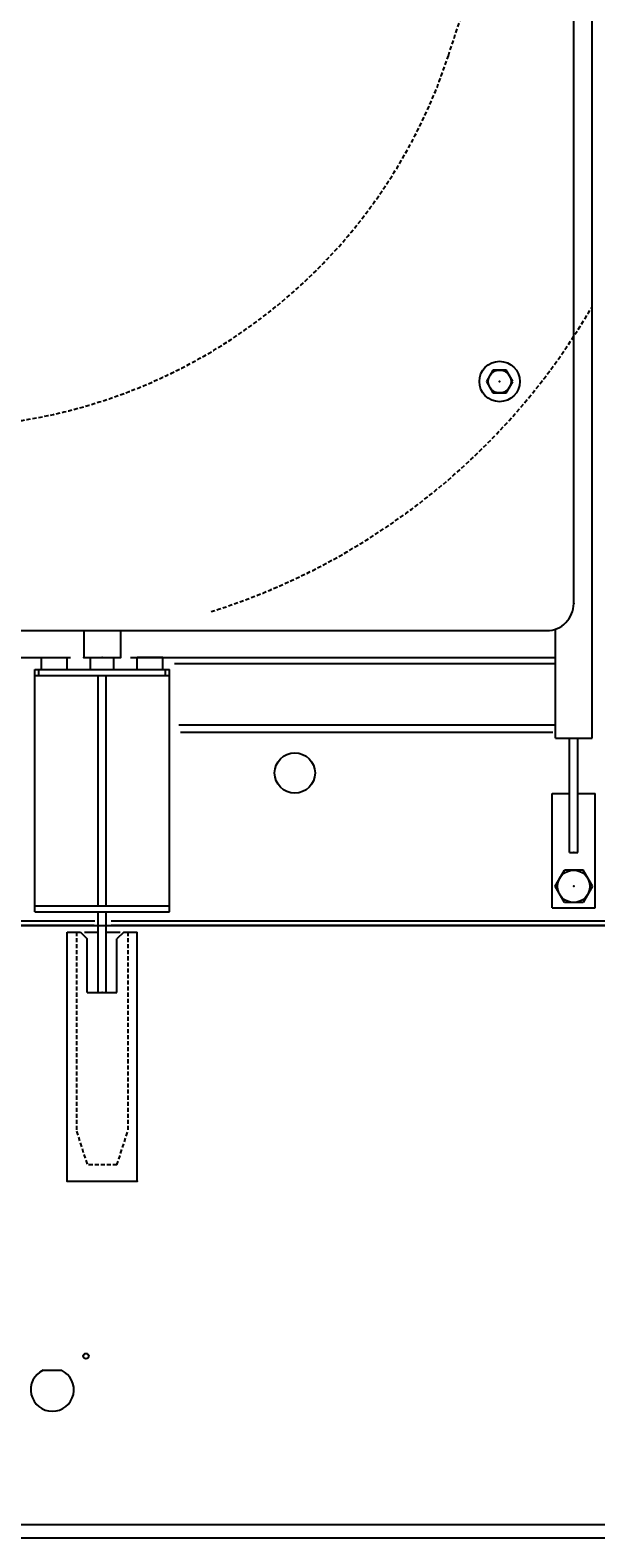
# Model space of a CAD drawing. Extents: x 0 to 144464, y -3366 to 58819.
# Drawn here: x 122302 to 122722, y 32430 to 33550 of the extents above; entities that cross this region are included whole.
import ezdxf

# ---------------------------------------------------------------- set-up
doc = ezdxf.new("R2010")
doc.units = 0
doc.header["$MEASUREMENT"] = 0
doc.linetypes.add('DASHED', pattern=[4.5, 3, -1.5])
doc.layers.get('DEFPOINTS').update_dxf_attribs({"linetype": 'CONTINUOUS'})
doc.layers.add('7', color=7, linetype='CONTINUOUS')
doc.styles.get("Standard").update_dxf_attribs({"font": 'txt', "bigfont": 'BIGFONT'})
doc.dimstyles.new('DIMSTYLE', dxfattribs={"dimtxt": 3.58, "dimasz": 1, "dimexe": 2.54, "dimexo": 1e-05, "dimgap": 1.79, "dimtad": 0, "dimdec": 4, "dimzin": 0, "dimdsep": 46, "dimtxsty": 'STANDARD', "dimsah": 1, "dimcen": 0.09, "dimadec": 0, "dimazin": 0, "dimtfac": 1, "dimtdec": 4, "dimtofl": 0, "dimtmove": 2, "dimatfit": 3, "dimfxl": 1, "dimtolj": 1, "dimtzin": 0, "dimarcsym": 0})

# ---------------------------------------------------------------- blocks, each defined once
blk = doc.blocks.new('*D20')
at = {"layer": '7', "color": 0, "linetype": 'Continuous', "lineweight": -2}
for p, q in [((117507.9, 32869.4), (117507.9, 35731.7)), ((117508.9, 35729.2), (125566.5, 35729.2)), ((125567.5, 34548.6), (125567.5, 35731.7))]:
    blk.add_line(p, q, dxfattribs=at)
at = {"layer": '7', "color": 0, "linetype": 'Continuous'}
for points in [[(117508.9, 35729.4), (117508.9, 35729), (117507.9, 35729.2)], [(125566.5, 35729.4), (125566.5, 35729), (125567.5, 35729.2)]]:
    blk.add_solid(points, dxfattribs=at)
at = {"layer": 'DEFPOINTS', "color": 0, "linetype": 'Continuous'}
for p in [(125567.5, 35729.2), (125567.5, 34548.6), (117507.9, 32869.4)]:
    blk.add_point(p, dxfattribs=at)
at = {"layer": '7', "color": 0, "linetype": 'Continuous', "insert": (121537.7, 35731), "char_height": 3.58, "attachment_point": 5}
blk.add_mtext('\\A1;8059.6238', dxfattribs=at)

msp = doc.modelspace()

# ---------------------------------------------------------------- linework, layer by layer
at = {"layer": '7', "color": 7, "linetype": 'Continuous'}
for p, q in [((122719.27598, 33024.18246), (122719.27598, 34089.13222)), ((122705.67677, 33124.18218), (122705.67677, 34004.13562)), ((122645.77242, 33297.66981), (122640.86517, 33289.17021)), ((122655.58691, 33297.66981), (122645.77242, 33297.66981)), ((122660.49416, 33289.17021), (122655.58691, 33297.66981)), ((122640.86517, 33289.17021), (122645.77242, 33280.67061)), ((122655.58691, 33280.67061), (122660.49416, 33289.17021)), ((122645.77242, 33280.67061), (122655.58691, 33280.67061)), ((121740.72284, 33104.18312), (122685.67771, 33104.18312)), ((122342.09391, 33104.18312), (122342.09391, 33084.1841)), ((122369.29263, 33104.18312), (122369.29263, 33084.1841)), ((122692.07756, 33024.18246), (122692.07756, 33105.23477)), ((121934.355, 33084.1841), (122332.20067, 33084.1841)), ((122310.69366, 33084.17273), (122329.69277, 33084.17273)), ((122310.69366, 33075.17315), (122310.69366, 33084.17273)), ((122329.69277, 33075.17315), (122329.69277, 33084.17273)), ((122342.09391, 33084.1841), (122369.29263, 33084.1841)), ((122347.04192, 33075.17315), (122347.04192, 33084.17273)), ((122364.34111, 33075.17315), (122364.34111, 33084.17273)), ((122376.69103, 33084.1841), (122692.07756, 33084.1841)), ((122381.69032, 33075.17315), (122381.69032, 33084.17273)), ((122400.68943, 33084.17273), (122381.69032, 33084.17273)), ((122400.68943, 33075.17315), (122400.68943, 33084.17273)), ((122305.6939, 33075.17315), (122405.68919, 33075.17315)), ((122305.6939, 32895.18163), (122305.6939, 33075.17315)), ((122308.69376, 33070.67337), (122308.69376, 33075.17315)), ((122402.68933, 33070.67337), (122402.68933, 33075.17315)), ((122405.68919, 32895.18163), (122405.68919, 33075.17315)), ((122409.49723, 33079.67961), (122692.07756, 33079.67961)), ((122305.6939, 33070.67337), (122405.68919, 33070.67337)), ((122352.69169, 32899.68142), (122352.69169, 33070.67337)), ((122358.6914, 32899.68142), (122358.6914, 33070.67337)), ((122412.73908, 33034.18172), (122692.07756, 33034.18172)), ((122690.23661, 33028.37988), (122413.7968, 33028.37988)), ((122692.07756, 33024.18246), (122719.27598, 33024.18246)), ((122702.67764, 32939.1862), (122702.67764, 33024.18246)), ((122708.67681, 32939.1862), (122708.67681, 33024.18246)), ((122689.67746, 32898.18815), (122689.67746, 32983.18414)), ((122689.67746, 32983.18414), (122702.67764, 32983.18414)), ((122708.67681, 32983.18414), (122721.67608, 32983.18414)), ((122721.67608, 32898.18815), (122721.67608, 32983.18414)), ((122702.67764, 32939.1862), (122708.67681, 32939.1862)), ((122691.82102, 32914.18738), (122698.74889, 32926.18681)), ((122712.60465, 32926.18681), (122698.74889, 32926.18681)), ((122719.53252, 32914.18738), (122712.60465, 32926.18681)), ((122698.74889, 32902.18794), (122691.82102, 32914.18738)), ((122719.53252, 32914.18738), (122712.60465, 32902.18794)), ((122305.6939, 32899.68142), (122405.68919, 32899.68142)), ((122305.6939, 32895.18163), (122405.68919, 32895.18163)), ((122352.69169, 32835.18445), (122352.69169, 32895.18163)), ((122358.6914, 32835.18445), (122358.6914, 32895.18163)), ((122689.67746, 32898.18815), (122721.67608, 32898.18815)), ((122712.60465, 32902.18794), (122698.74889, 32902.18794)), ((121292.7414, 32885.18665), (122923.66454, 32885.18665)), ((122349.82358, 32885.18663), (121920.67308, 32885.18663)), ((122350.19344, 32888.38648), (121920.90958, 32888.38648)), ((122913.66595, 32888.38648), (122362.39891, 32888.38648)), ((122913.66595, 32885.18663), (122362.39891, 32885.18663)), ((122329.69271, 32880.18233), (122339.69236, 32880.18233)), ((122329.69271, 32695.19099), (122329.69271, 32880.18233)), ((122339.69213, 32880.18248), (122344.69171, 32875.1829)), ((122342.6326, 32880.18234), (122352.69169, 32880.18234)), ((122344.692, 32835.18445), (122344.692, 32875.18287)), ((122358.6914, 32880.18234), (122369.14155, 32880.18234)), ((122371.69079, 32880.18261), (122366.69108, 32875.1829)), ((122366.69109, 32835.18445), (122366.69109, 32875.18287)), ((122371.69073, 32880.18233), (122381.69038, 32880.18233)), ((122381.69038, 32695.19099), (122381.69038, 32880.18233)), ((122344.692, 32835.18445), (122366.69109, 32835.18445)), ((122352.69169, 32835.18445), (122358.6914, 32835.18445)), ((122329.69271, 32695.19099), (122381.69038, 32695.19099)), ((122311.93858, 32554.7024), (122325.46569, 32554.7024)), ((121292.7414, 32440.20758), (122743.67314, 32440.20758)), ((117892.90217, 32430.20806), (123781.62739, 32430.20806))]:
    msp.add_line(p, q, dxfattribs=at)
at = {"layer": '7', "color": 7, "linetype": 'DASHED'}
for p, q in [((122612.68367, 33531.13984), (122700.08983, 33799.16572)), ((122336.69244, 32880.18234), (122336.69244, 32732.1893)), ((122374.69065, 32880.18234), (122374.69065, 32732.1893)), ((122336.69245, 32732.18935), (122344.69208, 32707.1905)), ((122366.69102, 32707.19051), (122374.69063, 32732.1893)), ((122366.69103, 32707.19048), (122344.69206, 32707.19048))]:
    msp.add_line(p, q, dxfattribs=at)
at = {"layer": '7', "color": 7, "linetype": 'Continuous'}
for centre, radius in [((122650.67966, 33289.17021), 14.99929), ((122650.67966, 33289.17021), 8.4996), ((122498.68549, 32998.3813), 14.99929), ((122705.67677, 32914.18738), 11.99943), ((122343.70096, 32565.20191), 1.99991)]:
    msp.add_circle(centre, radius, dxfattribs=at)
at = {"layer": '7', "color": 7, "linetype": 'DASHED'}
for centre, radius, start, end in [((122232.41233, 33655.15047), 399.98116, 270, 341.93828824), ((122286.56667, 33595.1532), 499.97646, 287.46137543, 329.93520094)]:
    msp.add_arc(centre, radius, start, end, dxfattribs=at)
at = {"layer": '7', "color": 7, "linetype": 'Continuous'}
for centre, radius, start, end in [((122685.67771, 33124.18218), 19.99906, 269.9999975, 0), ((122318.70214, 32540.20308), 15.99925, 115.00783323, 64.99216677)]:
    msp.add_arc(centre, radius, start, end, dxfattribs=at)
for p in [(122650.67966, 33289.17021), (122705.67677, 33124.18218), (122342.09391, 33084.1841), (122355.69154, 33084.17273), (122355.69327, 33084.1841), (122369.29263, 33084.1841), (122705.67723, 32939.1862), (122705.67677, 32914.18738), (122355.69154, 32835.18445), (122355.69154, 32835.18445), (122329.69271, 32695.19099), (122381.69038, 32695.19099)]:
    msp.add_point(p, dxfattribs=at)

# ---------------------------------------------------------------- dimensions: what is measured, and where the dimension line sits
dim = msp.add_linear_dim(base=(125567.54407, 35729.20851), p1=(117507.9203, 32869.43381), p2=(125567.54407, 34548.64088), dimstyle='DIMSTYLE', override={"dimexo": 0, "dimgap": 0, "dimtad": 1, "dimtofl": 1}, dxfattribs=at)
dim.commit()
dim.dimension.update_dxf_attribs({"geometry": '*D20', "text_midpoint": (121537.73218, 35730.99851)})

doc.saveas('drawing.dxf')
